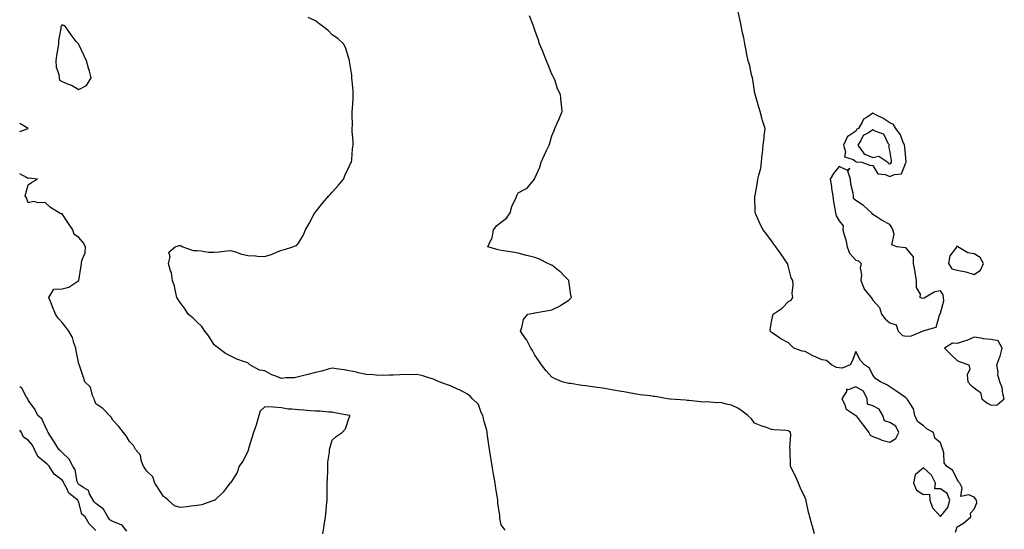
# Model space of a CAD drawing. Units: inches. Extents: x 952643 to 955283, y 7274138 to 7276778.
# Drawn here: x 952643 to 953226, y 7274595 to 7274896 of the extents above; entities that cross this region are included whole.
import ezdxf

# ---------------------------------------------------------------- set-up
doc = ezdxf.new("R2010")
doc.units = ezdxf.units.IN
doc.header["$MEASUREMENT"] = 0
doc.layers.add('Contour_95267274', color=7, linetype='Continuous', true_color=0x66a22c)

msp = doc.modelspace()

# ---------------------------------------------------------------- linework, layer by layer
at = {"layer": 'Contour_95267274'}
for points in [[(953113.53, 7274591.92, 3190), (953112.4, 7274596.27, 3190), (953111.74, 7274598.23, 3190), (953110.67, 7274601.92, 3190), (953110.14, 7274604.01, 3190), (953108.62, 7274611.35, 3190), (953108.48, 7274611.92, 3190), (953108.39, 7274612.26, 3190), (953108.05, 7274613.29, 3190), (953105.14, 7274619.01, 3190), (953104.11, 7274621.92, 3190), (953102.27, 7274626.14, 3190), (953100.57, 7274629.4, 3190), (953099.34, 7274631.92, 3190), (953099.37, 7274633.24, 3190), (953099.07, 7274640.9, 3190), (953099.09, 7274641.92, 3190), (953098.95, 7274642.82, 3190), (953099.48, 7274650.49, 3190), (953099.31, 7274651.92, 3190), (953098.59, 7274652.46, 3190), (953098.05, 7274652.96, 3190), (953096.83, 7274653.14, 3190), (953089.62, 7274653.49, 3190), (953088.05, 7274653.79, 3190), (953085.11, 7274654.86, 3190), (953082.03, 7274655.9, 3190), (953078.05, 7274657.49, 3190), (953076.19, 7274660.06, 3190), (953074.09, 7274661.92, 3190), (953070.78, 7274664.65, 3190), (953068.05, 7274666.42, 3190), (953064.33, 7274668.2, 3190), (953061.24, 7274668.73, 3190), (953058.05, 7274669.73, 3190), (953055.72, 7274669.59, 3190), (953049.86, 7274670.11, 3190), (953048.05, 7274669.96, 3190), (953046.24, 7274670.11, 3190), (953039.18, 7274670.79, 3190), (953038.05, 7274670.88, 3190), (953037.13, 7274671, 3190), (953028.33, 7274671.64, 3190), (953028.05, 7274671.67, 3190), (953027.84, 7274671.71, 3190), (953026.55, 7274671.92, 3190), (953019.28, 7274673.15, 3190), (953018.05, 7274673.3, 3190), (953016.43, 7274673.54, 3190), (953010.32, 7274674.19, 3190), (953008.05, 7274674.57, 3190), (953004.78, 7274675.19, 3190), (953001.84, 7274675.71, 3190), (952998.05, 7274676.46, 3190), (952993.38, 7274677.25, 3190), (952992.6, 7274677.37, 3190), (952988.05, 7274678.13, 3190), (952984.76, 7274678.63, 3190), (952980.76, 7274679.21, 3190), (952978.05, 7274679.63, 3190), (952975.98, 7274679.85, 3190), (952969.07, 7274680.9, 3190), (952968.05, 7274681.02, 3190), (952967.29, 7274681.16, 3190), (952964.13, 7274681.92, 3190), (952959.9, 7274683.77, 3190), (952958.05, 7274684.78, 3190), (952954.61, 7274688.48, 3190), (952951.96, 7274691.92, 3190), (952950.4, 7274694.27, 3190), (952948.05, 7274697.64, 3190), (952946.59, 7274700.46, 3190), (952945.68, 7274701.92, 3190), (952943.03, 7274706.9, 3190), (952942.9, 7274707.07, 3190), (952939.38, 7274711.92, 3190), (952940.26, 7274714.13, 3190), (952941.16, 7274718.81, 3190), (952943.82, 7274721.92, 3190), (952947.32, 7274722.65, 3190), (952948.05, 7274722.75, 3190), (952949.09, 7274722.96, 3190), (952955.91, 7274724.06, 3190), (952958.05, 7274724.52, 3190), (952962.99, 7274726.98, 3190), (952963.41, 7274727.28, 3190), (952968.05, 7274730.35, 3190), (952968.92, 7274731.05, 3190), (952969.66, 7274731.92, 3190), (952969.27, 7274733.14, 3190), (952968.05, 7274741.62, 3190), (952968.01, 7274741.88, 3190), (952968.01, 7274741.92, 3190), (952965.19, 7274744.78, 3190), (952963.07, 7274746.94, 3190), (952962.91, 7274747.06, 3190), (952958.05, 7274750.89, 3190), (952957.36, 7274751.23, 3190), (952955.69, 7274751.92, 3190), (952950.69, 7274754.56, 3190), (952948.05, 7274755.46, 3190), (952943.26, 7274756.71, 3190), (952942.93, 7274756.8, 3190), (952938.05, 7274758.04, 3190), (952934.72, 7274758.59, 3190), (952930.71, 7274759.26, 3190), (952928.05, 7274759.7, 3190), (952926.16, 7274760.03, 3190), (952920.2, 7274761.92, 3190), (952921.61, 7274765.48, 3190), (952922.73, 7274767.24, 3190), (952923.55, 7274771.92, 3190), (952925.46, 7274774.51, 3190), (952928.05, 7274776.38, 3190), (952931.26, 7274778.71, 3190), (952933.29, 7274781.92, 3190), (952934.28, 7274785.69, 3190), (952936.77, 7274790.64, 3190), (952937.26, 7274791.92, 3190), (952937.4, 7274792.57, 3190), (952938.05, 7274793.71, 3190), (952942.18, 7274796.05, 3190), (952943.43, 7274796.54, 3190), (952945.72, 7274799.59, 3190), (952947.67, 7274801.92, 3190), (952947.84, 7274802.13, 3190), (952948.05, 7274802.53, 3190), (952950.94, 7274809.03, 3190), (952951.77, 7274811.92, 3190), (952953.75, 7274816.22, 3190), (952954.91, 7274818.78, 3190), (952956.34, 7274821.92, 3190), (952956.77, 7274823.2, 3190), (952958.05, 7274827.47, 3190), (952959.32, 7274830.65, 3190), (952959.81, 7274831.92, 3190), (952961.16, 7274835.03, 3190), (952962.33, 7274837.64, 3190), (952964.09, 7274841.92, 3190), (952963.68, 7274846.29, 3190), (952963.48, 7274847.35, 3190), (952963.1, 7274851.92, 3190), (952961.42, 7274855.29, 3190), (952959.91, 7274860.06, 3190), (952959.18, 7274861.92, 3190), (952958.75, 7274862.62, 3190), (952958.05, 7274864.06, 3190), (952955.76, 7274869.63, 3190), (952954.92, 7274871.92, 3190), (952952.96, 7274876.83, 3190), (952952.83, 7274877.14, 3190), (952950.79, 7274881.92, 3190), (952950.19, 7274884.06, 3190), (952948.05, 7274889.99, 3190), (952947.61, 7274891.48, 3190), (952947.45, 7274891.92, 3190), (952947, 7274892.97, 3190), (952944.75, 7274898.62, 3190)], [(953197.01, 7274592.96, 3189), (953198.05, 7274596.07, 3189), (953201.76, 7274598.21, 3189), (953206.08, 7274601.92, 3189), (953205.77, 7274604.2, 3189), (953208.05, 7274606.53, 3189), (953209.61, 7274610.36, 3189), (953209.5, 7274611.92, 3189), (953208.81, 7274612.68, 3189), (953208.05, 7274613.68, 3189), (953204.93, 7274615.04, 3189), (953200.23, 7274614.1, 3189), (953200.86, 7274619.11, 3189), (953199.48, 7274621.92, 3189), (953198.78, 7274622.65, 3189), (953198.05, 7274624.06, 3189), (953195.49, 7274629.36, 3189), (953191.58, 7274631.92, 3189), (953190.2, 7274634.07, 3189), (953190, 7274639.97, 3189), (953189.43, 7274641.92, 3189), (953189.02, 7274642.89, 3189), (953188.05, 7274645.88, 3189), (953184.7, 7274648.57, 3189), (953183.87, 7274651.92, 3189), (953180.11, 7274653.98, 3189), (953178.05, 7274655.93, 3189), (953174.49, 7274658.36, 3189), (953172.99, 7274661.92, 3189), (953172.05, 7274665.92, 3189), (953168.56, 7274671.41, 3189), (953168.32, 7274671.92, 3189), (953168.18, 7274672.05, 3189), (953168.05, 7274672.14, 3189), (953167.35, 7274672.62, 3189), (953162.26, 7274676.13, 3189), (953158.05, 7274678.99, 3189), (953156.27, 7274680.14, 3189), (953152.49, 7274681.92, 3189), (953149.77, 7274683.64, 3189), (953148.05, 7274685.78, 3189), (953146.05, 7274689.92, 3189), (953143.2, 7274691.92, 3189), (953140.76, 7274694.63, 3189), (953138.05, 7274699.96, 3189), (953135.83, 7274694.14, 3189), (953134.64, 7274691.92, 3189), (953129.92, 7274690.05, 3189), (953128.05, 7274690.13, 3189), (953126.52, 7274690.39, 3189), (953123.64, 7274691.92, 3189), (953120.7, 7274694.57, 3189), (953118.05, 7274695.04, 3189), (953113.16, 7274697.03, 3189), (953112.57, 7274697.4, 3189), (953108.05, 7274699.91, 3189), (953106.22, 7274700.09, 3189), (953101.18, 7274701.92, 3189), (953099.64, 7274703.51, 3189), (953098.05, 7274704.97, 3189), (953093.57, 7274707.44, 3189), (953090.32, 7274709.65, 3189), (953088.05, 7274711.13, 3189), (953087.62, 7274711.49, 3189), (953087.26, 7274711.92, 3189), (953087.36, 7274712.61, 3189), (953088.05, 7274717.41, 3189), (953088.83, 7274721.14, 3189), (953089.07, 7274721.92, 3189), (953094.39, 7274725.58, 3189), (953098.05, 7274729.38, 3189), (953099.66, 7274730.31, 3189), (953100.62, 7274731.92, 3189), (953100.37, 7274734.24, 3189), (953100.87, 7274739.1, 3189), (953100.68, 7274741.92, 3189), (953099.66, 7274743.53, 3189), (953098.05, 7274749.74, 3189), (953097.68, 7274751.55, 3189), (953097.59, 7274751.92, 3189), (953096.57, 7274753.4, 3189), (953093.7, 7274757.57, 3189), (953090.57, 7274761.92, 3189), (953089.52, 7274763.39, 3189), (953088.05, 7274765.33, 3189), (953085.25, 7274769.12, 3189), (953083.04, 7274771.92, 3189), (953081.4, 7274775.27, 3189), (953078.71, 7274781.26, 3189), (953078.41, 7274781.92, 3189), (953078.38, 7274782.25, 3189), (953078.27, 7274791.7, 3189), (953078.26, 7274791.92, 3189), (953078.29, 7274792.16, 3189), (953079.8, 7274800.17, 3189), (953079.99, 7274801.92, 3189), (953080.46, 7274804.33, 3189), (953081.65, 7274808.32, 3189), (953082.2, 7274811.92, 3189), (953082.59, 7274816.46, 3189), (953082.72, 7274817.25, 3189), (953083.06, 7274821.92, 3189), (953083.62, 7274826.35, 3189), (953083.75, 7274827.62, 3189), (953084.27, 7274831.92, 3189), (953082.7, 7274836.57, 3189), (953082.53, 7274837.44, 3189), (953081.32, 7274841.92, 3189), (953080.59, 7274844.46, 3189), (953078.54, 7274851.43, 3189), (953078.4, 7274851.92, 3189), (953078.36, 7274852.23, 3189), (953078.05, 7274853.97, 3189), (953077.01, 7274860.88, 3189), (953076.74, 7274861.92, 3189), (953076.26, 7274863.71, 3189), (953075.16, 7274869.03, 3189), (953074.26, 7274871.92, 3189), (953073.3, 7274876.67, 3189), (953073.22, 7274877.09, 3189), (953072.26, 7274881.92, 3189), (953071.68, 7274885.55, 3189), (953070.72, 7274889.25, 3189), (953070.21, 7274891.92, 3189), (953069.94, 7274893.81, 3189), (953068.13, 7274901.84, 3189)], [(952930.32, 7274594.19, 3191), (952928.05, 7274597.32, 3191), (952927.31, 7274601.18, 3191), (952927.22, 7274601.92, 3191), (952927.15, 7274602.82, 3191), (952926.14, 7274610.01, 3191), (952926, 7274611.92, 3191), (952925.63, 7274614.34, 3191), (952924.83, 7274618.7, 3191), (952924.38, 7274621.92, 3191), (952923.64, 7274626.33, 3191), (952923.46, 7274627.33, 3191), (952922.7, 7274631.92, 3191), (952922.03, 7274635.9, 3191), (952921.66, 7274638.31, 3191), (952921.08, 7274641.92, 3191), (952920.7, 7274644.57, 3191), (952919.97, 7274650, 3191), (952919.7, 7274651.92, 3191), (952919.5, 7274653.37, 3191), (952918.05, 7274658.39, 3191), (952917.37, 7274661.24, 3191), (952917.16, 7274661.92, 3191), (952916.22, 7274663.75, 3191), (952914.56, 7274668.43, 3191), (952911.09, 7274671.92, 3191), (952909.64, 7274673.51, 3191), (952908.05, 7274674.55, 3191), (952903.26, 7274677.13, 3191), (952902.51, 7274677.46, 3191), (952898.05, 7274679.53, 3191), (952896.31, 7274680.18, 3191), (952891.23, 7274681.92, 3191), (952889.09, 7274682.96, 3191), (952888.05, 7274683.55, 3191), (952885.86, 7274684.11, 3191), (952881.59, 7274685.46, 3191), (952878.05, 7274686.22, 3191), (952873.85, 7274686.12, 3191), (952872.31, 7274686.18, 3191), (952868.05, 7274686.1, 3191), (952864.02, 7274685.95, 3191), (952861.97, 7274685.84, 3191), (952858.05, 7274685.69, 3191), (952854.08, 7274685.89, 3191), (952852.24, 7274686.11, 3191), (952848.05, 7274686.31, 3191), (952843.46, 7274687.33, 3191), (952842.42, 7274687.55, 3191), (952838.05, 7274688.49, 3191), (952835.1, 7274688.97, 3191), (952830.28, 7274689.69, 3191), (952828.05, 7274690.05, 3191), (952825.6, 7274689.47, 3191), (952821.78, 7274688.19, 3191), (952818.05, 7274687.51, 3191), (952813.67, 7274686.3, 3191), (952812.09, 7274685.96, 3191), (952808.05, 7274684.94, 3191), (952805.75, 7274684.22, 3191), (952800.47, 7274684.34, 3191), (952798.05, 7274683.89, 3191), (952794.69, 7274685.28, 3191), (952792.22, 7274686.09, 3191), (952788.05, 7274688.39, 3191), (952784.94, 7274688.81, 3191), (952779.25, 7274691.92, 3191), (952778.66, 7274692.53, 3191), (952778.05, 7274693.09, 3191), (952776.11, 7274693.86, 3191), (952771.53, 7274695.4, 3191), (952768.05, 7274697.08, 3191), (952764.92, 7274698.79, 3191), (952760.68, 7274701.92, 3191), (952759.15, 7274703.02, 3191), (952758.05, 7274703.9, 3191), (952755.02, 7274708.89, 3191), (952752.6, 7274711.92, 3191), (952750.74, 7274714.61, 3191), (952748.05, 7274717.18, 3191), (952745.72, 7274719.59, 3191), (952742.78, 7274721.92, 3191), (952741.01, 7274724.88, 3191), (952738.05, 7274728.88, 3191), (952736.85, 7274730.72, 3191), (952736.09, 7274731.92, 3191), (952735.36, 7274734.61, 3191), (952734.68, 7274738.55, 3191), (952733.51, 7274741.92, 3191), (952732.81, 7274746.68, 3191), (952732.29, 7274747.68, 3191), (952731.1, 7274751.92, 3191), (952732.04, 7274755.91, 3191), (952731.2, 7274758.77, 3191), (952735, 7274761.92, 3191), (952737.43, 7274762.54, 3191), (952738.05, 7274762.66, 3191), (952738.51, 7274762.38, 3191), (952739.65, 7274761.92, 3191), (952745.79, 7274759.66, 3191), (952748.05, 7274759.64, 3191), (952750.41, 7274759.56, 3191), (952754.81, 7274758.68, 3191), (952758.05, 7274758.6, 3191), (952761.18, 7274758.79, 3191), (952765.68, 7274759.55, 3191), (952768.05, 7274759.71, 3191), (952771.27, 7274758.7, 3191), (952773.8, 7274757.67, 3191), (952778.05, 7274756.62, 3191), (952782.62, 7274756.49, 3191), (952783.69, 7274756.28, 3191), (952788.05, 7274756.1, 3191), (952792.49, 7274757.48, 3191), (952794.67, 7274758.54, 3191), (952798.05, 7274759.91, 3191), (952799.67, 7274760.3, 3191), (952804.75, 7274761.92, 3191), (952807.07, 7274762.9, 3191), (952808.05, 7274763.94, 3191), (952811.03, 7274768.94, 3191), (952812.19, 7274771.92, 3191), (952814.42, 7274775.55, 3191), (952817.15, 7274781.02, 3191), (952817.63, 7274781.92, 3191), (952817.88, 7274782.09, 3191), (952818.05, 7274782.31, 3191), (952822.22, 7274787.75, 3191), (952825.91, 7274791.92, 3191), (952827.04, 7274792.93, 3191), (952828.05, 7274794.13, 3191), (952831.63, 7274798.34, 3191), (952834.61, 7274801.92, 3191), (952835.59, 7274804.38, 3191), (952838.05, 7274809.37, 3191), (952838.91, 7274811.06, 3191), (952839.38, 7274811.92, 3191), (952839.63, 7274813.5, 3191), (952840.06, 7274819.91, 3191), (952840.46, 7274821.92, 3191), (952840.5, 7274824.37, 3191), (952839.84, 7274830.13, 3191), (952839.9, 7274831.92, 3191), (952839.92, 7274833.8, 3191), (952839.74, 7274840.23, 3191), (952839.77, 7274841.92, 3191), (952839.92, 7274843.8, 3191), (952840.32, 7274849.65, 3191), (952840.5, 7274851.92, 3191), (952840.33, 7274854.2, 3191), (952839.79, 7274860.18, 3191), (952839.65, 7274861.92, 3191), (952839.62, 7274863.49, 3191), (952838.25, 7274871.72, 3191), (952838.24, 7274871.92, 3191), (952838.23, 7274872.1, 3191), (952838.05, 7274872.63, 3191), (952835.95, 7274879.82, 3191), (952834.74, 7274881.92, 3191), (952831.37, 7274885.24, 3191), (952828.05, 7274887.39, 3191), (952825.79, 7274889.66, 3191), (952823.05, 7274891.92, 3191), (952820.17, 7274894.04, 3191), (952818.05, 7274895.64, 3191), (952813.77, 7274897.64, 3191)], [(952643, 7274830.15, 3192), (952647.95, 7274831.92, 3192), (952643, 7274834.75, 3192)], [(952822.51, 7274591.92, 3192), (952823.2, 7274596.77, 3192), (952823.26, 7274597.13, 3192), (952823.96, 7274601.92, 3192), (952824.36, 7274605.61, 3192), (952824.64, 7274608.51, 3192), (952825.01, 7274611.92, 3192), (952825.07, 7274614.9, 3192), (952825.01, 7274618.88, 3192), (952825.06, 7274621.92, 3192), (952825.12, 7274624.85, 3192), (952825.43, 7274629.3, 3192), (952825.49, 7274631.92, 3192), (952825.5, 7274634.47, 3192), (952826.37, 7274640.24, 3192), (952826.37, 7274641.92, 3192), (952826.76, 7274643.21, 3192), (952828.05, 7274647.31, 3192), (952830.31, 7274649.66, 3192), (952833.98, 7274651.92, 3192), (952835.88, 7274654.09, 3192), (952838.05, 7274660.9, 3192), (952838.47, 7274661.5, 3192), (952838.42, 7274661.92, 3192), (952838.09, 7274661.96, 3192), (952838.05, 7274661.96, 3192), (952837.99, 7274661.98, 3192), (952829.65, 7274663.52, 3192), (952828.05, 7274663.9, 3192), (952826.03, 7274663.94, 3192), (952820.7, 7274664.57, 3192), (952818.05, 7274664.62, 3192), (952815.2, 7274664.77, 3192), (952811.28, 7274665.15, 3192), (952808.05, 7274665.31, 3192), (952804.14, 7274665.83, 3192), (952801.87, 7274665.74, 3192), (952798.05, 7274666.51, 3192), (952793.11, 7274666.86, 3192), (952793.01, 7274666.88, 3192), (952788.05, 7274667.18, 3192), (952785.41, 7274664.56, 3192), (952784.49, 7274661.92, 3192), (952783.25, 7274657.12, 3192), (952783.2, 7274656.77, 3192), (952781.5, 7274651.92, 3192), (952780.69, 7274649.28, 3192), (952778.52, 7274642.39, 3192), (952778.37, 7274641.92, 3192), (952778.34, 7274641.63, 3192), (952778.05, 7274640.67, 3192), (952775.02, 7274634.95, 3192), (952772.93, 7274631.92, 3192), (952771.69, 7274628.28, 3192), (952768.05, 7274622.42, 3192), (952767.78, 7274622.19, 3192), (952767.31, 7274621.92, 3192), (952765.19, 7274619.06, 3192), (952763.44, 7274616.53, 3192), (952758.52, 7274611.92, 3192), (952758.22, 7274611.75, 3192), (952758.05, 7274611.71, 3192), (952757.79, 7274611.66, 3192), (952750.85, 7274609.12, 3192), (952748.05, 7274608.74, 3192), (952744.51, 7274608.38, 3192), (952742.09, 7274607.88, 3192), (952738.05, 7274607.56, 3192), (952734.57, 7274608.44, 3192), (952730.83, 7274611.92, 3192), (952729.3, 7274613.17, 3192), (952728.05, 7274614.1, 3192), (952725.03, 7274618.9, 3192), (952723.04, 7274621.92, 3192), (952721.75, 7274625.62, 3192), (952718.05, 7274629.34, 3192), (952717, 7274630.87, 3192), (952716.31, 7274631.92, 3192), (952715.19, 7274634.78, 3192), (952714.61, 7274638.48, 3192), (952711.56, 7274641.92, 3192), (952710.29, 7274644.16, 3192), (952708.05, 7274646.56, 3192), (952706.02, 7274649.89, 3192), (952704.43, 7274651.92, 3192), (952701.7, 7274655.57, 3192), (952698.05, 7274659.33, 3192), (952697.12, 7274660.99, 3192), (952696.18, 7274661.92, 3192), (952692.22, 7274666.09, 3192), (952688.05, 7274668.87, 3192), (952687.29, 7274671.16, 3192), (952687, 7274671.92, 3192), (952686.11, 7274673.86, 3192), (952684.9, 7274678.77, 3192), (952681.62, 7274681.92, 3192), (952680.69, 7274684.56, 3192), (952678.31, 7274691.66, 3192), (952678.23, 7274691.92, 3192), (952678.18, 7274692.05, 3192), (952678.05, 7274692.49, 3192), (952676.46, 7274700.33, 3192), (952676.14, 7274701.92, 3192), (952674.98, 7274704.99, 3192), (952674.22, 7274708.09, 3192), (952672.01, 7274711.92, 3192), (952670.32, 7274714.19, 3192), (952668.05, 7274717.07, 3192), (952665.8, 7274719.67, 3192), (952664.13, 7274721.92, 3192), (952662.41, 7274726.28, 3192), (952661.57, 7274728.4, 3192), (952660.16, 7274731.92, 3192), (952663.23, 7274736.74, 3192), (952668.05, 7274737.06, 3192), (952672.03, 7274737.94, 3192), (952678.03, 7274741.92, 3192), (952678.04, 7274741.93, 3192), (952678.05, 7274741.96, 3192), (952679.45, 7274750.52, 3192), (952679.64, 7274751.92, 3192), (952679.81, 7274753.68, 3192), (952681.76, 7274758.21, 3192), (952681.92, 7274761.92, 3192), (952680.56, 7274764.43, 3192), (952678.05, 7274767.45, 3192), (952675.34, 7274769.21, 3192), (952674.51, 7274771.92, 3192), (952671.85, 7274775.72, 3192), (952668.05, 7274781.33, 3192), (952667.45, 7274781.32, 3192), (952666.34, 7274781.92, 3192), (952661.15, 7274785.02, 3192), (952658.05, 7274788.16, 3192), (952653.95, 7274787.82, 3192), (952651.33, 7274788.64, 3192), (952648.05, 7274787.92, 3192), (952647.01, 7274790.88, 3192), (952646.19, 7274791.92, 3192), (952646.64, 7274793.33, 3192), (952648.05, 7274798.49, 3192), (952649.99, 7274799.98, 3192), (952653.56, 7274801.92, 3192), (952648.61, 7274802.48, 3192), (952648.05, 7274802.3, 3192), (952647.06, 7274802.91, 3192), (952643, 7274805.03, 3192)], [(952706.43, 7274593.54, 3193), (952703.44, 7274597.31, 3193), (952702.53, 7274597.44, 3193), (952698.05, 7274599.35, 3193), (952696.42, 7274600.29, 3193), (952695.23, 7274601.92, 3193), (952692.61, 7274606.48, 3193), (952688.05, 7274609.97, 3193), (952687.02, 7274610.89, 3193), (952686.54, 7274611.92, 3193), (952684.41, 7274615.56, 3193), (952683.67, 7274617.54, 3193), (952680.88, 7274619.09, 3193), (952678.05, 7274621.12, 3193), (952677.62, 7274621.49, 3193), (952677.36, 7274621.92, 3193), (952676.97, 7274623, 3193), (952675.91, 7274629.78, 3193), (952674.38, 7274631.92, 3193), (952672.23, 7274636.1, 3193), (952668.05, 7274640.03, 3193), (952667.23, 7274641.1, 3193), (952666.08, 7274641.92, 3193), (952663.21, 7274646.76, 3193), (952663.09, 7274646.96, 3193), (952659.78, 7274651.92, 3193), (952659.18, 7274653.05, 3193), (952658.05, 7274655.76, 3193), (952656.2, 7274660.07, 3193), (952653.77, 7274661.92, 3193), (952651.9, 7274665.77, 3193), (952648.05, 7274671.1, 3193), (952647.86, 7274671.73, 3193), (952647.74, 7274671.92, 3193), (952647.08, 7274672.89, 3193), (952644.25, 7274678.12, 3193), (952643, 7274678.89, 3193)], [(952688.05, 7274593.97, 3194), (952684.05, 7274597.92, 3194), (952681.83, 7274601.92, 3194), (952679.79, 7274603.66, 3194), (952678.05, 7274610.49, 3194), (952677.55, 7274611.42, 3194), (952677.51, 7274611.92, 3194), (952672.14, 7274616.01, 3194), (952670.76, 7274619.21, 3194), (952669.16, 7274621.92, 3194), (952668.86, 7274622.73, 3194), (952668.05, 7274623.74, 3194), (952663.41, 7274627.28, 3194), (952660.39, 7274631.92, 3194), (952659.34, 7274633.21, 3194), (952658.05, 7274634.21, 3194), (952653.83, 7274637.7, 3194), (952651.84, 7274641.92, 3194), (952650.57, 7274644.44, 3194), (952648.05, 7274647.3, 3194), (952645.31, 7274649.18, 3194), (952644.02, 7274651.92, 3194), (952643, 7274653.36, 3194)]]:
    msp.add_polyline3d(points, dxfattribs=at)
for points in [[(952678.05, 7274855.01, 3192), (952682.6, 7274857.37, 3192), (952685.34, 7274861.92, 3192), (952684.25, 7274865.72, 3192), (952683.65, 7274867.52, 3192), (952682.56, 7274871.92, 3192), (952681.11, 7274874.98, 3192), (952678.05, 7274881.54, 3192), (952677.87, 7274881.74, 3192), (952677.73, 7274881.92, 3192), (952676.51, 7274883.46, 3192), (952673.42, 7274887.29, 3192), (952670.23, 7274891.92, 3192), (952669.05, 7274892.92, 3192), (952668.05, 7274893.31, 3192), (952667.56, 7274892.41, 3192), (952667.33, 7274891.92, 3192), (952667.28, 7274891.15, 3192), (952665.98, 7274883.99, 3192), (952665.89, 7274881.92, 3192), (952665.56, 7274879.43, 3192), (952664.84, 7274875.13, 3192), (952664.45, 7274871.92, 3192), (952664.6, 7274868.47, 3192), (952666.16, 7274863.81, 3192), (952666.31, 7274861.92, 3192), (952666.6, 7274860.47, 3192), (952668.05, 7274859.77, 3192), (952671.78, 7274858.19, 3192), (952673.68, 7274857.55, 3192)], [(953158.05, 7274803.43, 3189), (953160.83, 7274804.7, 3189), (953164.98, 7274804.99, 3189), (953167.31, 7274811.18, 3189), (953167.81, 7274811.92, 3189), (953167.78, 7274812.19, 3189), (953166.97, 7274820.84, 3189), (953166.82, 7274821.92, 3189), (953165.73, 7274824.24, 3189), (953164.34, 7274828.21, 3189), (953161.58, 7274831.92, 3189), (953160.33, 7274834.2, 3189), (953158.05, 7274835.27, 3189), (953154.03, 7274837.9, 3189), (953150.29, 7274839.68, 3189), (953148.05, 7274840.87, 3189), (953144.66, 7274838.53, 3189), (953142.54, 7274837.43, 3189), (953141.8, 7274835.67, 3189), (953139.49, 7274831.92, 3189), (953138.55, 7274831.42, 3189), (953138.05, 7274830.35, 3189), (953133.31, 7274827.18, 3189), (953132.93, 7274827.04, 3189), (953132.9, 7274826.77, 3189), (953130.63, 7274821.92, 3189), (953131.91, 7274818.06, 3189), (953131.33, 7274815.2, 3189), (953136.49, 7274813.48, 3189), (953138.05, 7274812.37, 3189), (953138.21, 7274812.08, 3189), (953141.47, 7274811.92, 3189), (953146.24, 7274810.11, 3189), (953148.05, 7274810.04, 3189), (953151.08, 7274804.95, 3189), (953155.4, 7274804.57, 3189)], [(953158.05, 7274810.96, 3190), (953158.71, 7274811.26, 3190), (953159.15, 7274811.92, 3190), (953159.04, 7274812.91, 3190), (953158.05, 7274818.9, 3190), (953157.44, 7274821.31, 3190), (953157.84, 7274821.92, 3190), (953157.39, 7274822.58, 3190), (953154.65, 7274828.52, 3190), (953149.91, 7274830.06, 3190), (953148.05, 7274831.13, 3190), (953145.52, 7274829.39, 3190), (953142.28, 7274827.69, 3190), (953140.98, 7274824.85, 3190), (953139.11, 7274821.92, 3190), (953142.33, 7274817.64, 3190), (953142.82, 7274816.69, 3190), (953143.3, 7274816.67, 3190), (953148.05, 7274814.67, 3190), (953151.56, 7274815.43, 3190), (953156.85, 7274811.92, 3190), (953157.38, 7274811.25, 3190)], [(953168.05, 7274708.86, 3189), (953170.91, 7274709.06, 3189), (953177.5, 7274711.92, 3189), (953177.86, 7274712.11, 3189), (953178.05, 7274712.05, 3189), (953178.35, 7274712.22, 3189), (953185.59, 7274714.38, 3189), (953187.6, 7274721.47, 3189), (953187.86, 7274721.92, 3189), (953187.77, 7274722.2, 3189), (953188.05, 7274722.48, 3189), (953190.03, 7274729.94, 3189), (953189.78, 7274731.92, 3189), (953189.62, 7274733.49, 3189), (953188.05, 7274735.69, 3189), (953184.71, 7274735.26, 3189), (953179.12, 7274731.92, 3189), (953178.61, 7274731.36, 3189), (953178.05, 7274731.54, 3189), (953177.46, 7274731.33, 3189), (953176.04, 7274731.92, 3189), (953176.25, 7274733.72, 3189), (953173.8, 7274737.67, 3189), (953173.91, 7274741.92, 3189), (953173.17, 7274746.8, 3189), (953173.17, 7274747.04, 3189), (953172.09, 7274751.92, 3189), (953172.08, 7274755.95, 3189), (953168.05, 7274760.87, 3189), (953167.45, 7274761.32, 3189), (953162.27, 7274761.92, 3189), (953159.21, 7274763.08, 3189), (953160.67, 7274769.3, 3189), (953159.86, 7274771.92, 3189), (953159.35, 7274773.22, 3189), (953158.05, 7274775.03, 3189), (953153.58, 7274777.45, 3189), (953150.63, 7274779.34, 3189), (953148.05, 7274780.94, 3189), (953147.74, 7274781.61, 3189), (953147.18, 7274781.92, 3189), (953142.52, 7274786.39, 3189), (953138.05, 7274789.28, 3189), (953136.65, 7274790.52, 3189), (953136.59, 7274791.92, 3189), (953136.41, 7274793.56, 3189), (953135, 7274798.87, 3189), (953134.78, 7274801.92, 3189), (953133.31, 7274806.66, 3189), (953134.34, 7274808.21, 3189), (953132.67, 7274807.3, 3189), (953128.05, 7274809.45, 3189), (953124.66, 7274805.31, 3189), (953122.85, 7274801.92, 3189), (953123.62, 7274797.49, 3189), (953123.67, 7274796.3, 3189), (953124.29, 7274791.92, 3189), (953124.69, 7274788.56, 3189), (953125.59, 7274784.38, 3189), (953125.94, 7274781.92, 3189), (953126.27, 7274780.14, 3189), (953128.05, 7274777.17, 3189), (953130.42, 7274774.29, 3189), (953130.23, 7274771.92, 3189), (953131, 7274768.97, 3189), (953132.01, 7274765.88, 3189), (953132.88, 7274761.92, 3189), (953134.17, 7274758.04, 3189), (953138.05, 7274753.89, 3189), (953139.58, 7274753.45, 3189), (953141.2, 7274751.92, 3189), (953140.6, 7274749.37, 3189), (953141.41, 7274745.28, 3189), (953141.03, 7274741.92, 3189), (953142.92, 7274737.05, 3189), (953142.96, 7274736.83, 3189), (953147.15, 7274731.92, 3189), (953147.42, 7274731.29, 3189), (953148.05, 7274730.25, 3189), (953151.96, 7274725.83, 3189), (953153.22, 7274721.92, 3189), (953155.4, 7274719.27, 3189), (953158.05, 7274716.79, 3189), (953161.77, 7274715.64, 3189), (953163.07, 7274711.92, 3189), (953165.57, 7274709.44, 3189)], [(953208.05, 7274745.53, 3189), (953211.86, 7274748.11, 3189), (953213.52, 7274751.92, 3189), (953211.62, 7274755.49, 3189), (953208.05, 7274757.65, 3189), (953204.37, 7274758.24, 3189), (953198.36, 7274761.92, 3189), (953198.22, 7274762.09, 3189), (953198.05, 7274762.19, 3189), (953197.83, 7274762.14, 3189), (953197.52, 7274761.92, 3189), (953196.99, 7274760.86, 3189), (953193.55, 7274756.42, 3189), (953192.86, 7274751.92, 3189), (953194.88, 7274748.75, 3189), (953198.05, 7274748.04, 3189), (953203.01, 7274746.96, 3189), (953203.08, 7274746.95, 3189)], [(953218.05, 7274668.18, 3189), (953221.7, 7274668.27, 3189), (953225.87, 7274671.92, 3189), (953225.08, 7274674.89, 3189), (953224.63, 7274678.5, 3189), (953223.3, 7274681.92, 3189), (953222.12, 7274685.99, 3189), (953222.23, 7274687.74, 3189), (953221.54, 7274691.92, 3189), (953223.27, 7274696.7, 3189), (953223.33, 7274697.2, 3189), (953224.51, 7274701.92, 3189), (953222.27, 7274706.14, 3189), (953218.05, 7274706.97, 3189), (953213.48, 7274707.35, 3189), (953212.15, 7274707.82, 3189), (953208.05, 7274708.38, 3189), (953203.6, 7274706.37, 3189), (953202.15, 7274706.02, 3189), (953198.05, 7274704.64, 3189), (953195.22, 7274704.75, 3189), (953190.5, 7274701.92, 3189), (953194.17, 7274698.04, 3189), (953198.05, 7274694.5, 3189), (953199.8, 7274693.67, 3189), (953204.79, 7274691.92, 3189), (953205.49, 7274689.36, 3189), (953203.92, 7274686.05, 3189), (953204.21, 7274681.92, 3189), (953206.08, 7274679.95, 3189), (953208.05, 7274678.29, 3189), (953211.82, 7274675.69, 3189), (953212.62, 7274671.92, 3189), (953215.56, 7274669.43, 3189)], [(953158.05, 7274646.28, 3190), (953161.65, 7274648.32, 3190), (953163.37, 7274651.92, 3190), (953161.72, 7274655.59, 3190), (953158.05, 7274657.84, 3190), (953154.88, 7274658.75, 3190), (953154.03, 7274661.92, 3190), (953151.85, 7274665.72, 3190), (953148.05, 7274667.7, 3190), (953144.93, 7274668.8, 3190), (953144.78, 7274671.92, 3190), (953142.44, 7274676.31, 3190), (953138.05, 7274678.92, 3190), (953133.39, 7274677.26, 3190), (953132.47, 7274677.5, 3190), (953132.38, 7274676.25, 3190), (953129.73, 7274671.92, 3190), (953131.44, 7274668.53, 3190), (953132.1, 7274665.97, 3190), (953137.94, 7274662.03, 3190), (953138.05, 7274661.94, 3190), (953138.09, 7274661.96, 3190), (953138.08, 7274661.92, 3190), (953138.18, 7274661.79, 3190), (953142.32, 7274656.19, 3190), (953145.6, 7274651.92, 3190), (953146.44, 7274650.31, 3190), (953148.05, 7274649.63, 3190), (953151.72, 7274648.25, 3190), (953153.46, 7274647.33, 3190)], [(953188.05, 7274602.13, 3190), (953192.42, 7274607.55, 3190), (953193.55, 7274611.92, 3190), (953191.95, 7274615.82, 3190), (953188.05, 7274618.55, 3190), (953184.8, 7274618.67, 3190), (953185.09, 7274621.92, 3190), (953182.84, 7274626.71, 3190), (953178.05, 7274631.02, 3190), (953173.19, 7274626.78, 3190), (953172.08, 7274621.92, 3190), (953173.92, 7274617.79, 3190), (953178.05, 7274615.29, 3190), (953181.52, 7274615.39, 3190), (953181.86, 7274611.92, 3190), (953183.43, 7274607.3, 3190)]]:
    msp.add_polyline3d(points, close=True, dxfattribs=at)

doc.saveas('drawing.dxf')
